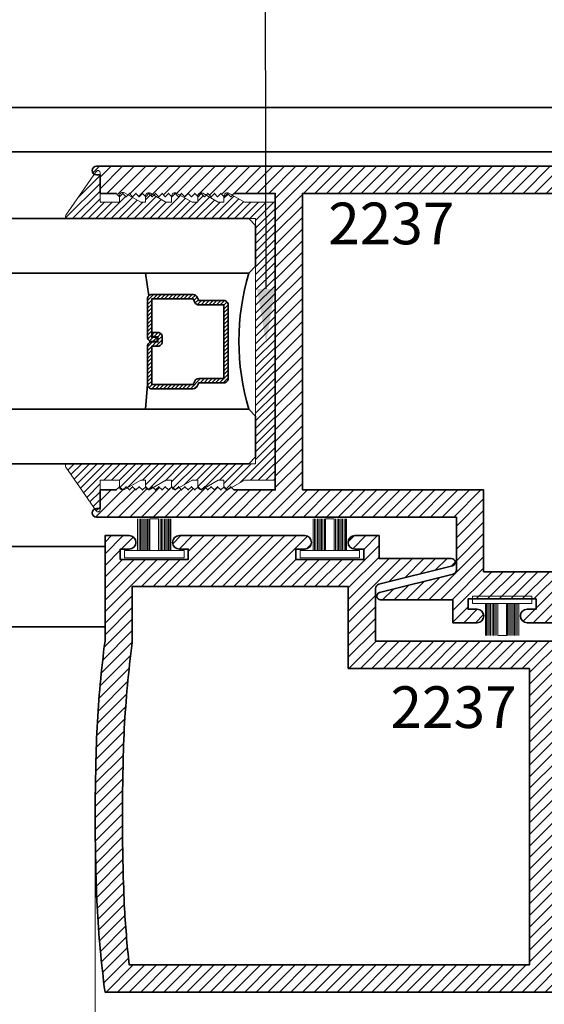
# Model space of a CAD drawing. Units: inches. Extents: x 10746 to 24807, y -8811 to -3137.
# Drawn here: x 11203 to 11205, y -3563 to -3559 of the extents above; entities that cross this region are included whole.
import ezdxf
from ezdxf import colors
from ezdxf.entities.mleader import LeaderData, LeaderLine
from ezdxf.math import Vec2, Vec3

# ---------------------------------------------------------------- set-up
doc = ezdxf.new("R2010")
doc.units = ezdxf.units.IN
doc.header["$LTSCALE"] = 0.5
doc.header["$MEASUREMENT"] = 0
doc.header["$PDSIZE"] = 1
doc.layers.get('Defpoints').update_dxf_attribs({"color": 251, "lineweight": 0})
for name, color, linetype, lineweight in [('Aluminum', 4, 'Continuous', 35), ('Dimensions', 7, 'Continuous', 13), ('PRL - Glass', 5, 'Continuous', 35), ('PRL -Setting', 6, 'Continuous', 20), ('PRLFrame', 134, 'Continuous', 35), ('PRLSetting', 6, 'Continuous', 20), ('Text', 252, 'Continuous', 30)]:
    doc.layers.add(name, color=color, linetype=linetype, lineweight=lineweight)
doc.styles.get("Standard").update_dxf_attribs({"font": 'arial.ttf'})
doc.dimstyles.new('PRL$0', dxfattribs={"dimtxt": 0.125, "dimasz": 0.125, "dimexe": 0.125, "dimexo": 0.0625, "dimgap": 0.0625, "dimtad": 1, "dimdec": 4, "dimzin": 3, "dimdsep": 46, "dimlunit": 4, "dimtxsty": 'Standard', "dimblk": 'ARCHTICK', "dimcen": 0, "dimclrd": 256, "dimclre": 256, "dimclrt": 256, "dimazin": 0, "dimtfac": 1, "dimtdec": 4, "dimtofl": 0, "dimtmove": 0, "dimatfit": 3, "dimfxl": 0.125, "dimtfill": 1, "dimfrac": 2, "dimtolj": 1, "dimtzin": 0, "dimlwd": -1, "dimlwe": -1, "dimarcsym": 0})
pattern_1 = [(45, (973.58662, 1453.354773), (-0.0265165043, 0.0265165043), [])]

# ---------------------------------------------------------------- blocks, each defined once
blk = doc.blocks.new('*U12')
at = {"layer": 'PRLSetting', "lineweight": 0, "ltscale": 5}
for p, q in [((-0.1861, 0.0762), (-0.0405, 0.0762)), ((-0.0405, 0.0718), (-0.1861, 0.0718)), ((-0.0405, 0.0654), (-0.1861, 0.0654)), ((-0.0405, 0.0654), (-0.1861, 0.0654)), ((-0.0405, 0.059), (-0.1861, 0.059)), ((-0.0405, 0.059), (-0.1861, 0.059)), ((-0.0405, 0.059), (-0.1861, 0.059)), ((-0.0405, 0.0526), (-0.1861, 0.0526)), ((-0.0405, 0.0526), (-0.1861, 0.0526)), ((-0.0405, 0.0462), (-0.1861, 0.0462)), ((-0.0405, 0.0462), (-0.1861, 0.0462)), ((-0.0405, 0.0398), (-0.1861, 0.0398)), ((-0.0405, 0.0398), (-0.1861, 0.0398)), ((-0.0405, 0.0333), (-0.1861, 0.0333)), ((-0.0405, 0.0333), (-0.1861, 0.0333)), ((-0.0405, 0.0269), (-0.1861, 0.0269)), ((-0.0405, 0.0269), (-0.1861, 0.0269)), ((-0.0405, 0.02), (-0.1861, 0.02)), ((-0.1861, -0.02), (-0.1861, 0.02)), ((-0.0405, -0.02), (-0.1861, -0.02)), ((-0.0405, -0.0248), (-0.1861, -0.0248)), ((-0.0405, -0.0248), (-0.1861, -0.0248)), ((-0.0405, -0.0312), (-0.1861, -0.0312)), ((-0.0405, -0.0312), (-0.1861, -0.0312)), ((-0.0405, -0.0376), (-0.1861, -0.0376)), ((-0.0405, -0.0376), (-0.1861, -0.0376)), ((-0.0405, -0.044), (-0.1861, -0.044)), ((-0.0405, -0.044), (-0.1861, -0.044)), ((-0.0405, -0.0504), (-0.1861, -0.0504)), ((-0.0405, -0.0504), (-0.1861, -0.0504)), ((-0.0405, -0.0568), (-0.1861, -0.0568)), ((-0.0405, -0.0568), (-0.1861, -0.0568)), ((-0.0405, -0.0633), (-0.1861, -0.0633)), ((-0.0405, -0.0633), (-0.1861, -0.0633)), ((-0.0405, -0.0697), (-0.1861, -0.0697)), ((-0.0405, -0.0762), (-0.1861, -0.0762))]:
    blk.add_line(p, q, dxfattribs=at)
at = {"layer": 'PRLSetting', "ltscale": 5}
blk.add_lwpolyline([(-0.0065, -0.1365), (-0.0405, -0.1365), (-0.0405, 0.1365), (-0.0065, 0.1365)], close=True, dxfattribs=at)
blk = doc.blocks.new('_ArchTick')
at = {"color": 0, "linetype": 'ByBlock', "const_width": 0.15}
blk.add_lwpolyline([(-0.5, -0.5), (0.5, 0.5)], dxfattribs=at)
blk = doc.blocks.new('*D277')
at = {"layer": 'Defpoints', "color": 0, "transparency": 16777216}
for p in [(11203.1654, -3562.3003), (11206.1216, -3563.0851), (11203.1654, -3571.7458)]:
    blk.add_point(p, dxfattribs=at)
at = {"layer": 'Dimensions', "transparency": 16777216}
for p, q in [((11203.1654, -3562.4253), (11203.1654, -3571.9958)), ((11206.1216, -3563.2101), (11206.1216, -3571.9958)), ((11206.1216, -3571.7458), (11203.1654, -3571.7458))]:
    blk.add_line(p, q, dxfattribs=at)
at = {"layer": 'Dimensions', "transparency": 16777216, "xscale": 0.25, "yscale": 0.25, "zscale": 0.25, "rotation": 180}
blk.add_blockref('_ArchTick', (11203.1654, -3571.7458), dxfattribs=at)
at = {"layer": 'Dimensions', "transparency": 16777216, "xscale": 0.25, "yscale": 0.25, "zscale": 0.25}
blk.add_blockref('_ArchTick', (11206.1216, -3571.7458), dxfattribs=at)
at = {"layer": 'Dimensions', "transparency": 16777216, "insert": (11204.6435, -3571.4916), "char_height": 0.25, "attachment_point": 5, "bg_fill": 3, "box_fill_scale": 1.25, "bg_fill_color": 256, "bg_fill_true_color": 13158600, "bg_fill_transparency": 0}
blk.add_mtext('\\A1;2 15/16"', dxfattribs=at)
blk = doc.blocks.new('_Open')
at = {"color": 0, "linetype": 'ByBlock', "lineweight": -2}
for p, q in [((-1, 0.167), (0, 0)), ((-1, -0.167), (0, 0)), ((0, 0), (-1, 0))]:
    blk.add_line(p, q, dxfattribs=at)
blk = doc.blocks.new('*D278')
at = {"layer": 'Defpoints', "color": 0, "transparency": 16777216}
for p in [(11203.1654, -3562.3003), (11196.8668, -3571.7458), (11196.8668, -3574.4539)]:
    blk.add_point(p, dxfattribs=at)
at = {"layer": 'Dimensions', "transparency": 16777216}
for p, q in [((11203.1654, -3562.4253), (11203.1654, -3571.9958)), ((11203.1654, -3571.7458), (11197.1168, -3571.7458))]:
    blk.add_line(p, q, dxfattribs=at)
at = {"layer": 'Dimensions', "transparency": 16777216, "xscale": 0.25, "yscale": 0.25, "zscale": 0.25}
blk.add_blockref('_ArchTick', (11203.1654, -3571.7458), dxfattribs=at)
at = {"layer": 'Dimensions', "transparency": 16777216, "xscale": 0.25, "yscale": 0.25, "zscale": 0.25, "rotation": 180}
blk.add_blockref('_Open', (11196.8668, -3571.7458), dxfattribs=at)
at = {"layer": 'Dimensions', "transparency": 16777216, "insert": (11200.1411, -3571.4915), "char_height": 0.25, "attachment_point": 5, "bg_fill": 3, "box_fill_scale": 1.25, "bg_fill_color": 256, "bg_fill_true_color": 13158600, "bg_fill_transparency": 0}
blk.add_mtext('\\A1;DAYLIGHT OPENING', dxfattribs=at)
blk = doc.blocks.new('*U327')
at = {"layer": 'PRL - Glass', "lineweight": -3}
h = blk.add_hatch(dxfattribs=at)
h.set_pattern_fill('ANSI31', color=256, scale=0.1, angle=90, style=0)
h.set_pattern_definition([(135, (12483.686798, -4476.136416), (-0.0088388348, -0.0088388348), [])])
edge = h.paths.add_edge_path()
edge.add_line((12370.3581, -4431.528), (12370.3581, -4431.504))
edge.add_arc((12370.3778, -4431.504), 0.0197, 90, 180, ccw=False)
edge.add_line((12370.3778, -4431.4843), (12370.4027, -4431.4843))
edge.add_line((12370.4027, -4431.4843), (12370.4027, -4431.504))
edge.add_line((12370.4027, -4431.504), (12370.3778, -4431.504))
edge.add_line((12370.3778, -4431.504), (12370.3778, -4431.528))
edge.add_line((12370.3778, -4431.528), (12370.4058, -4431.528))
edge.add_arc((12370.4058, -4431.5476), 0.0197, 0, 90, ccw=False)
edge.add_line((12370.4255, -4431.5476), (12370.4255, -4431.7233))
edge.add_arc((12370.4058, -4431.7233), 0.0197, -90, 0, ccw=False)
edge.add_line((12370.4058, -4431.743), (12370.2154, -4431.743))
edge.add_arc((12370.2154, -4431.7233), 0.0197, 204.5471, 270, ccw=False)
edge.add_line((12370.1975, -4431.7315), (12370.1902, -4431.7156))
edge.add_line((12370.1902, -4431.7156), (12370.0753, -4431.7156))
edge.add_arc((12370.0753, -4431.6959), 0.0197, 180, 270, ccw=False)
edge.add_line((12370.0556, -4431.6959), (12370.0556, -4431.3581))
edge.add_arc((12370.0753, -4431.3581), 0.0197, 90, 180, ccw=False)
edge.add_line((12370.0753, -4431.3384), (12370.1902, -4431.3384))
edge.add_line((12370.1902, -4431.3384), (12370.1975, -4431.3224))
edge.add_arc((12370.2154, -4431.3306), 0.0197, 90, 155.4529, ccw=False)
edge.add_line((12370.2154, -4431.3109), (12370.4058, -4431.3109))
edge.add_arc((12370.4058, -4431.3306), 0.0197, 0, 90, ccw=False)
edge.add_line((12370.4255, -4431.3306), (12370.4255, -4431.5063))
edge.add_arc((12370.4058, -4431.5063), 0.0197, -90, 0, ccw=False)
edge.add_line((12370.4058, -4431.526), (12370.3817, -4431.526))
edge.add_line((12370.3817, -4431.526), (12370.3817, -4431.5063))
edge.add_line((12370.3817, -4431.5063), (12370.4058, -4431.5063))
edge.add_line((12370.4058, -4431.5063), (12370.4058, -4431.3306))
edge.add_line((12370.4058, -4431.3306), (12370.2154, -4431.3306))
edge.add_line((12370.2154, -4431.3306), (12370.2081, -4431.3466))
edge.add_arc((12370.1902, -4431.3384), 0.0197, 270, 335.4529, ccw=False)
edge.add_line((12370.1902, -4431.3581), (12370.0753, -4431.3581))
edge.add_line((12370.0753, -4431.3581), (12370.0753, -4431.6959))
edge.add_line((12370.0753, -4431.6959), (12370.1902, -4431.6959))
edge.add_arc((12370.1902, -4431.7156), 0.0197, 24.5471, 90, ccw=False)
edge.add_line((12370.2081, -4431.7074), (12370.2154, -4431.7233))
edge.add_line((12370.2154, -4431.7233), (12370.4058, -4431.7233))
edge.add_line((12370.4058, -4431.7233), (12370.4058, -4431.5476))
edge.add_line((12370.4058, -4431.5476), (12370.3778, -4431.5476))
edge.add_arc((12370.3778, -4431.528), 0.0197, 180, 270, ccw=False)
at = {"layer": 'PRL - Glass'}
for p, q in [((12369.9608, -4430.9622), (12369.9295, -4430.9934)), ((12369.9295, -4430.9934), (12369.9295, -4431.1809)), ((12376.923, -4430.9622), (12369.9608, -4430.9622)), ((12369.9295, -4431.1809), (12369.9608, -4431.2122)), ((12369.9608, -4431.2122), (12376.923, -4431.2122)), ((12370.4198, -4431.3167), (12370.4349, -4431.2122)), ((12370.4255, -4431.7233), (12370.4349, -4431.8371)), ((12369.9608, -4431.8371), (12369.9295, -4431.8684)), ((12369.9608, -4431.8371), (12369.9295, -4431.8684)), ((12376.923, -4431.8371), (12369.9608, -4431.8371)), ((12369.9295, -4431.8684), (12369.9295, -4432.0559)), ((12369.9295, -4431.8684), (12369.9295, -4432.0559)), ((12369.9295, -4432.0559), (12369.9608, -4432.0871)), ((12369.9295, -4432.0559), (12369.9608, -4432.0871)), ((12369.9295, -4432.0559), (12369.9608, -4432.0871)), ((12369.9295, -4432.0559), (12369.9608, -4432.0871)), ((12369.9295, -4432.0559), (12369.9608, -4432.0871)), ((12369.9608, -4432.0871), (12376.923, -4432.0871))]:
    blk.add_line(p, q, dxfattribs=at)
blk.add_lwpolyline([(12370.3581, -4431.528), (12370.3581, -4431.504, -0.414214), (12370.3778, -4431.4843), (12370.4027, -4431.4843), (12370.4027, -4431.504), (12370.3778, -4431.504), (12370.3778, -4431.528), (12370.4058, -4431.528, -0.414214), (12370.4255, -4431.5476), (12370.4255, -4431.7233, -0.414214), (12370.4058, -4431.743), (12370.2154, -4431.743, -0.293619), (12370.1975, -4431.7315), (12370.1902, -4431.7156), (12370.0753, -4431.7156, -0.414214), (12370.0556, -4431.6959), (12370.0556, -4431.3581, -0.414214), (12370.0753, -4431.3384), (12370.1902, -4431.3384), (12370.1975, -4431.3224, -0.293619), (12370.2154, -4431.3109), (12370.4058, -4431.3109, -0.414214), (12370.4255, -4431.3306), (12370.4255, -4431.5063, -0.414214), (12370.4058, -4431.526), (12370.3817, -4431.526), (12370.3817, -4431.5063), (12370.4058, -4431.5063), (12370.4058, -4431.3306), (12370.2154, -4431.3306), (12370.2081, -4431.3466, -0.293619), (12370.1902, -4431.3581), (12370.0753, -4431.3581), (12370.0753, -4431.6959), (12370.1902, -4431.6959, -0.293619), (12370.2081, -4431.7074), (12370.2154, -4431.7233), (12370.4058, -4431.7233), (12370.4058, -4431.5476), (12370.3778, -4431.5476, -0.414214)], format="xyb", close=True, dxfattribs=at)
blk.add_arc((12368.9092, -4431.5247), 1.097, 343.4495, 16.5505, dxfattribs=at)

msp = doc.modelspace()

# ---------------------------------------------------------------- hatches: boundary and pattern name
at = {"layer": 'PRL -Setting'}
h = msp.add_hatch(dxfattribs=at)
h.set_pattern_fill('ANSI31', color=256, scale=0.2)
h.set_pattern_definition([(45, (14412.539287, 7504.603944), (-0.01767766953, 0.01767766953), [])])
edge = h.paths.add_edge_path()
edge.add_arc((11203.03865, -3560.69199), 0.01, 450, 574.82239, ccw=False)
edge.add_line((11203.03865, -3560.68199), (11203.87003, -3560.68199))
edge.add_line((11203.87003, -3560.68199), (11203.90128, -3560.68199))
edge.add_line((11203.90128, -3560.68199), (11203.90128, -3559.55699))
edge.add_line((11203.90128, -3559.55699), (11203.03865, -3559.55699))
edge.add_arc((11203.03865, -3559.54699), 0.01, 505.17761, 630, ccw=False)
edge.add_line((11203.03044, -3559.54128), (11203.16978, -3559.34096))
edge.add_arc((11203.17799, -3559.34667), 0.01, 360, 505.17761, ccw=False)
edge.add_line((11203.18799, -3559.34667), (11203.18799, -3559.48199))
edge.add_line((11203.18799, -3559.48199), (11203.27699, -3559.48199))
edge.add_line((11203.27699, -3559.48199), (11203.27699, -3559.45984))
edge.add_line((11203.27699, -3559.45984), (11203.29199, -3559.44484))
edge.add_line((11203.29199, -3559.44484), (11203.30699, -3559.45984))
edge.add_line((11203.30699, -3559.45984), (11203.31746, -3559.44937))
edge.add_line((11203.31746, -3559.44937), (11203.37395, -3559.48199))
edge.add_line((11203.37395, -3559.48199), (11203.39592, -3559.48199))
edge.add_line((11203.39592, -3559.48199), (11203.39592, -3559.45876))
edge.add_line((11203.39592, -3559.45876), (11203.39699, -3559.45984))
edge.add_line((11203.39699, -3559.45984), (11203.41199, -3559.44484))
edge.add_line((11203.41199, -3559.44484), (11203.42699, -3559.45984))
edge.add_line((11203.42699, -3559.45984), (11203.43599, -3559.45084))
edge.add_line((11203.43599, -3559.45084), (11203.48994, -3559.48199))
edge.add_line((11203.48994, -3559.48199), (11203.51592, -3559.48199))
edge.add_line((11203.51592, -3559.48199), (11203.51592, -3559.45876))
edge.add_line((11203.51592, -3559.45876), (11203.51699, -3559.45984))
edge.add_line((11203.51699, -3559.45984), (11203.53199, -3559.44484))
edge.add_line((11203.53199, -3559.44484), (11203.54699, -3559.45984))
edge.add_line((11203.54699, -3559.45984), (11203.55599, -3559.45084))
edge.add_line((11203.55599, -3559.45084), (11203.60993, -3559.48199))
edge.add_line((11203.60993, -3559.48199), (11203.63592, -3559.48199))
edge.add_line((11203.63592, -3559.48199), (11203.63592, -3559.45876))
edge.add_line((11203.63592, -3559.45876), (11203.63699, -3559.45984))
edge.add_line((11203.63699, -3559.45984), (11203.65199, -3559.44484))
edge.add_line((11203.65199, -3559.44484), (11203.66699, -3559.45984))
edge.add_line((11203.66699, -3559.45984), (11203.67599, -3559.45084))
edge.add_line((11203.67599, -3559.45084), (11203.72993, -3559.48199))
edge.add_line((11203.72993, -3559.48199), (11203.75592, -3559.48199))
edge.add_line((11203.75592, -3559.48199), (11203.75592, -3559.45876))
edge.add_line((11203.75592, -3559.45876), (11203.75699, -3559.45984))
edge.add_line((11203.75699, -3559.45984), (11203.77199, -3559.44484))
edge.add_line((11203.77199, -3559.44484), (11203.78699, -3559.45984))
edge.add_line((11203.78699, -3559.45984), (11203.79599, -3559.45084))
edge.add_line((11203.79599, -3559.45084), (11203.84993, -3559.48199))
edge.add_line((11203.84993, -3559.48199), (11203.99099, -3559.48199))
edge.add_line((11203.99099, -3559.48199), (11203.99099, -3560.75699))
edge.add_line((11203.99099, -3560.75699), (11203.84993, -3560.75699))
edge.add_line((11203.84993, -3560.75699), (11203.7892, -3560.79205))
edge.add_line((11203.7892, -3560.79205), (11203.78699, -3560.78984))
edge.add_line((11203.78699, -3560.78984), (11203.77875, -3560.79808))
edge.add_arc((11203.77092, -3560.78529), 0.015, 254.42603, 301.4779, ccw=False)
edge.add_line((11203.76689, -3560.79974), (11203.75647, -3560.78931))
edge.add_arc((11203.77092, -3560.78529), 0.015, 540, 555.57397, ccw=False)
edge.add_line((11203.75592, -3560.78529), (11203.75592, -3560.75699))
edge.add_line((11203.75592, -3560.75699), (11203.72993, -3560.75699))
edge.add_line((11203.72993, -3560.75699), (11203.6692, -3560.79205))
edge.add_line((11203.6692, -3560.79205), (11203.66699, -3560.78984))
edge.add_line((11203.66699, -3560.78984), (11203.65875, -3560.79808))
edge.add_arc((11203.65092, -3560.78529), 0.015, 254.42603, 301.4779, ccw=False)
edge.add_line((11203.64689, -3560.79974), (11203.63647, -3560.78931))
edge.add_arc((11203.65092, -3560.78529), 0.015, 540, 555.57397, ccw=False)
edge.add_line((11203.63592, -3560.78529), (11203.63592, -3560.75699))
edge.add_line((11203.63592, -3560.75699), (11203.60993, -3560.75699))
edge.add_line((11203.60993, -3560.75699), (11203.5492, -3560.79205))
edge.add_line((11203.5492, -3560.79205), (11203.54699, -3560.78984))
edge.add_line((11203.54699, -3560.78984), (11203.53875, -3560.79808))
edge.add_arc((11203.53092, -3560.78529), 0.015, 254.42603, 301.4779, ccw=False)
edge.add_line((11203.52689, -3560.79974), (11203.51647, -3560.78931))
edge.add_arc((11203.53092, -3560.78529), 0.015, 540, 555.57397, ccw=False)
edge.add_line((11203.51592, -3560.78529), (11203.51592, -3560.75699))
edge.add_line((11203.51592, -3560.75699), (11203.48994, -3560.75699))
edge.add_line((11203.48994, -3560.75699), (11203.4292, -3560.79205))
edge.add_line((11203.4292, -3560.79205), (11203.42699, -3560.78984))
edge.add_line((11203.42699, -3560.78984), (11203.41875, -3560.79808))
edge.add_arc((11203.41092, -3560.78529), 0.015, 254.42603, 301.4779, ccw=False)
edge.add_line((11203.40689, -3560.79974), (11203.39647, -3560.78931))
edge.add_arc((11203.41092, -3560.78529), 0.015, 540, 555.57397, ccw=False)
edge.add_line((11203.39592, -3560.78529), (11203.39592, -3560.75699))
edge.add_line((11203.39592, -3560.75699), (11203.37395, -3560.75699))
edge.add_line((11203.37395, -3560.75699), (11203.31067, -3560.79352))
edge.add_line((11203.31067, -3560.79352), (11203.30699, -3560.78984))
edge.add_line((11203.30699, -3560.78984), (11203.29519, -3560.80164))
edge.add_arc((11203.29199, -3560.78699), 0.015, 257.70272, 282.29728, ccw=False)
edge.add_line((11203.2888, -3560.80164), (11203.27734, -3560.79018))
edge.add_arc((11203.29199, -3560.78699), 0.015, 540, 552.29728, ccw=False)
edge.add_line((11203.27699, -3560.78699), (11203.27699, -3560.75699))
edge.add_line((11203.27699, -3560.75699), (11203.18799, -3560.75699))
edge.add_line((11203.18799, -3560.75699), (11203.18799, -3560.8923))
edge.add_arc((11203.17799, -3560.8923), 0.01, 214.82239, 360, ccw=False)
edge.add_line((11203.16978, -3560.89801), (11203.03044, -3560.6977))
at = {"layer": 'PRLFrame'}
h = msp.add_hatch(dxfattribs=at)
h.set_pattern_fill('ANSI31', color=256, scale=0.3)
h.set_pattern_definition(pattern_1)
edge = h.paths.add_edge_path()
edge.add_arc((11200.84986, -3560.24699), 5.25754, 352.56866, 356.88595, ccw=False)
edge.add_line((11206.06324, -3560.92699), (11206.06324, -3561.41089))
edge.add_line((11206.06324, -3561.41089), (11205.95224, -3561.41089))
edge.add_arc((11205.95224, -3561.37989), 0.031, 90, 270, ccw=False)
edge.add_line((11205.95224, -3561.34889), (11205.99324, -3561.34889))
edge.add_line((11205.99324, -3561.34889), (11205.99324, -3561.30189))
edge.add_line((11205.99324, -3561.30189), (11205.68124, -3561.30189))
edge.add_line((11205.68124, -3561.30189), (11205.68124, -3561.34889))
edge.add_line((11205.68124, -3561.34889), (11205.72224, -3561.34889))
edge.add_arc((11205.72224, -3561.37989), 0.031, -90, 90, ccw=False)
edge.add_line((11205.72224, -3561.41089), (11205.61124, -3561.41089))
edge.add_line((11205.61124, -3561.41089), (11205.1467, -3561.41089))
edge.add_arc((11205.14714, -3561.37989), 0.031, 90, 269.193, ccw=False)
edge.add_line((11205.14714, -3561.34889), (11205.18814, -3561.34889))
edge.add_line((11205.18814, -3561.34889), (11205.18814, -3561.30189))
edge.add_line((11205.18814, -3561.30189), (11204.87614, -3561.30189))
edge.add_line((11204.87614, -3561.30189), (11204.87614, -3561.34889))
edge.add_line((11204.87614, -3561.34889), (11204.91714, -3561.34889))
edge.add_arc((11204.91714, -3561.37989), 0.031, -90, 90, ccw=False)
edge.add_line((11204.91714, -3561.41089), (11204.80614, -3561.41089))
edge.add_line((11204.80614, -3561.41089), (11204.80614, -3561.30589))
edge.add_line((11204.80614, -3561.30589), (11204.47388, -3561.30589))
edge.add_arc((11204.47388, -3561.28901), 0.01688, 106.00082, 270, ccw=False)
edge.add_line((11204.46922, -3561.27278), (11204.80683, -3561.18806))
edge.add_arc((11204.80209, -3561.16863), 0.02, 283.69573, 360)
edge.add_line((11204.82209, -3561.16863), (11204.82209, -3560.92699))
edge.add_line((11204.82209, -3560.92699), (11203.17165, -3560.92699))
edge.add_arc((11203.17199, -3560.90699), 0.02, 90, 269.01704, ccw=False)
edge.add_line((11203.17199, -3560.88699), (11203.18799, -3560.88699))
edge.add_line((11203.18799, -3560.88699), (11203.18799, -3560.80199))
edge.add_line((11203.18799, -3560.80199), (11203.26199, -3560.80199))
edge.add_line((11203.26199, -3560.80199), (11203.27699, -3560.78699))
edge.add_line((11203.27699, -3560.78699), (11203.29199, -3560.80199))
edge.add_line((11203.29199, -3560.80199), (11203.30699, -3560.78699))
edge.add_line((11203.30699, -3560.78699), (11203.32199, -3560.80199))
edge.add_line((11203.32199, -3560.80199), (11203.33699, -3560.78699))
edge.add_line((11203.33699, -3560.78699), (11203.35199, -3560.80199))
edge.add_line((11203.35199, -3560.80199), (11203.36699, -3560.78699))
edge.add_line((11203.36699, -3560.78699), (11203.38199, -3560.80199))
edge.add_line((11203.38199, -3560.80199), (11203.39699, -3560.78699))
edge.add_line((11203.39699, -3560.78699), (11203.41199, -3560.80199))
edge.add_line((11203.41199, -3560.80199), (11203.42699, -3560.78699))
edge.add_line((11203.42699, -3560.78699), (11203.44199, -3560.80199))
edge.add_line((11203.44199, -3560.80199), (11203.45699, -3560.78699))
edge.add_line((11203.45699, -3560.78699), (11203.47199, -3560.80199))
edge.add_line((11203.47199, -3560.80199), (11203.48699, -3560.78699))
edge.add_line((11203.48699, -3560.78699), (11203.50199, -3560.80199))
edge.add_line((11203.50199, -3560.80199), (11203.51699, -3560.78699))
edge.add_line((11203.51699, -3560.78699), (11203.53199, -3560.80199))
edge.add_line((11203.53199, -3560.80199), (11203.54699, -3560.78699))
edge.add_line((11203.54699, -3560.78699), (11203.56199, -3560.80199))
edge.add_line((11203.56199, -3560.80199), (11203.57699, -3560.78699))
edge.add_line((11203.57699, -3560.78699), (11203.59199, -3560.80199))
edge.add_line((11203.59199, -3560.80199), (11203.60699, -3560.78699))
edge.add_line((11203.60699, -3560.78699), (11203.62199, -3560.80199))
edge.add_line((11203.62199, -3560.80199), (11203.63699, -3560.78699))
edge.add_line((11203.63699, -3560.78699), (11203.65199, -3560.80199))
edge.add_line((11203.65199, -3560.80199), (11203.66699, -3560.78699))
edge.add_line((11203.66699, -3560.78699), (11203.68199, -3560.80199))
edge.add_line((11203.68199, -3560.80199), (11203.69699, -3560.78699))
edge.add_line((11203.69699, -3560.78699), (11203.71199, -3560.80199))
edge.add_line((11203.71199, -3560.80199), (11203.72699, -3560.78699))
edge.add_line((11203.72699, -3560.78699), (11203.74199, -3560.80199))
edge.add_line((11203.74199, -3560.80199), (11203.75699, -3560.78699))
edge.add_line((11203.75699, -3560.78699), (11203.77199, -3560.80199))
edge.add_line((11203.77199, -3560.80199), (11203.78699, -3560.78699))
edge.add_line((11203.78699, -3560.78699), (11203.80199, -3560.80199))
edge.add_line((11203.80199, -3560.80199), (11203.99099, -3560.80199))
edge.add_line((11203.99099, -3560.80199), (11203.99099, -3560.12449))
edge.add_line((11203.99099, -3560.12449), (11203.99099, -3559.44199))
edge.add_line((11203.99099, -3559.44199), (11203.80199, -3559.44199))
edge.add_line((11203.80199, -3559.44199), (11203.78699, -3559.45699))
edge.add_line((11203.78699, -3559.45699), (11203.77199, -3559.44199))
edge.add_line((11203.77199, -3559.44199), (11203.75699, -3559.45699))
edge.add_line((11203.75699, -3559.45699), (11203.74199, -3559.44199))
edge.add_line((11203.74199, -3559.44199), (11203.72699, -3559.45699))
edge.add_line((11203.72699, -3559.45699), (11203.71199, -3559.44199))
edge.add_line((11203.71199, -3559.44199), (11203.69699, -3559.45699))
edge.add_line((11203.69699, -3559.45699), (11203.68199, -3559.44199))
edge.add_line((11203.68199, -3559.44199), (11203.66699, -3559.45699))
edge.add_line((11203.66699, -3559.45699), (11203.65199, -3559.44199))
edge.add_line((11203.65199, -3559.44199), (11203.63699, -3559.45699))
edge.add_line((11203.63699, -3559.45699), (11203.62199, -3559.44199))
edge.add_line((11203.62199, -3559.44199), (11203.60699, -3559.45699))
edge.add_line((11203.60699, -3559.45699), (11203.59199, -3559.44199))
edge.add_line((11203.59199, -3559.44199), (11203.57699, -3559.45699))
edge.add_line((11203.57699, -3559.45699), (11203.56199, -3559.44199))
edge.add_line((11203.56199, -3559.44199), (11203.54699, -3559.45699))
edge.add_line((11203.54699, -3559.45699), (11203.53199, -3559.44199))
edge.add_line((11203.53199, -3559.44199), (11203.51699, -3559.45699))
edge.add_line((11203.51699, -3559.45699), (11203.50199, -3559.44199))
edge.add_line((11203.50199, -3559.44199), (11203.48699, -3559.45699))
edge.add_line((11203.48699, -3559.45699), (11203.47199, -3559.44199))
edge.add_line((11203.47199, -3559.44199), (11203.45699, -3559.45699))
edge.add_line((11203.45699, -3559.45699), (11203.44199, -3559.44199))
edge.add_line((11203.44199, -3559.44199), (11203.42699, -3559.45699))
edge.add_line((11203.42699, -3559.45699), (11203.41199, -3559.44199))
edge.add_line((11203.41199, -3559.44199), (11203.39699, -3559.45699))
edge.add_line((11203.39699, -3559.45699), (11203.38199, -3559.44199))
edge.add_line((11203.38199, -3559.44199), (11203.36699, -3559.45699))
edge.add_line((11203.36699, -3559.45699), (11203.35199, -3559.44199))
edge.add_line((11203.35199, -3559.44199), (11203.33699, -3559.45699))
edge.add_line((11203.33699, -3559.45699), (11203.32199, -3559.44199))
edge.add_line((11203.32199, -3559.44199), (11203.30699, -3559.45699))
edge.add_line((11203.30699, -3559.45699), (11203.29199, -3559.44199))
edge.add_line((11203.29199, -3559.44199), (11203.27699, -3559.45699))
edge.add_line((11203.27699, -3559.45699), (11203.26199, -3559.44199))
edge.add_line((11203.26199, -3559.44199), (11203.18799, -3559.44199))
edge.add_line((11203.18799, -3559.44199), (11203.18799, -3559.35698))
edge.add_line((11203.18799, -3559.35698), (11203.17199, -3559.35698))
edge.add_arc((11203.17199, -3559.33698), 0.02, 90.98296, 270, ccw=False)
edge.add_line((11203.17165, -3559.31699), (11206.06324, -3559.31699))
edge.add_arc((11200.84986, -3559.99699), 5.25754, 3.11405, 7.43134, ccw=False)
edge.add_arc((11196.25121, -3560.12199), 9.85698, 0.014532, 2.387441, ccw=False)
edge.add_arc((11196.25121, -3560.12199), 9.85698, -2.387441, 0.014532, ccw=False)
edge = h.paths.add_edge_path(flags=16)
edge.add_line((11204.11599, -3560.80199), (11204.94709, -3560.80199))
edge.add_line((11204.94709, -3560.80199), (11204.94709, -3561.17689))
edge.add_line((11204.94709, -3561.17689), (11205.93824, -3561.17689))
edge.add_line((11205.93824, -3561.17689), (11205.93824, -3560.91882))
edge.add_arc((11200.84986, -3560.24699), 5.13254, 352.47858, 356.87713)
edge.add_arc((11196.25121, -3560.12199), 9.73198, 357.617238, 360.014532)
edge.add_arc((11196.25121, -3560.12199), 9.73198, 0.014532, 2.382762)
edge.add_arc((11200.84986, -3559.99699), 5.13254, 3.12287, 6.20773)
edge.add_line((11205.9523, -3559.44199), (11204.11599, -3559.44199))
edge.add_line((11204.11599, -3559.44199), (11204.11599, -3560.11949))
edge.add_line((11204.11599, -3560.11949), (11204.11599, -3560.80199))
h = msp.add_hatch(dxfattribs=at)
h.set_pattern_fill('ANSI31', color=256, scale=0.3)
h.set_pattern_definition(pattern_1)
edge = h.paths.add_edge_path()
edge.add_arc((11208.42375, -3562.1753), 5.25754, 172.56866, 176.88595, ccw=False)
edge.add_line((11203.21036, -3561.4953), (11203.21036, -3561.0114))
edge.add_line((11203.21036, -3561.0114), (11203.32136, -3561.0114))
edge.add_arc((11203.32136, -3561.0424), 0.031, -90, 90, ccw=False)
edge.add_line((11203.32136, -3561.0734), (11203.28036, -3561.0734))
edge.add_line((11203.28036, -3561.0734), (11203.28036, -3561.1204))
edge.add_line((11203.28036, -3561.1204), (11203.59236, -3561.1204))
edge.add_line((11203.59236, -3561.1204), (11203.59236, -3561.0734))
edge.add_line((11203.59236, -3561.0734), (11203.55136, -3561.0734))
edge.add_arc((11203.55136, -3561.0424), 0.031, 90, 270, ccw=False)
edge.add_line((11203.55136, -3561.0114), (11203.66236, -3561.0114))
edge.add_line((11203.66236, -3561.0114), (11204.1269, -3561.0114))
edge.add_arc((11204.12646, -3561.0424), 0.031, -90, 89.193, ccw=False)
edge.add_line((11204.12646, -3561.0734), (11204.08546, -3561.0734))
edge.add_line((11204.08546, -3561.0734), (11204.08546, -3561.1204))
edge.add_line((11204.08546, -3561.1204), (11204.39746, -3561.1204))
edge.add_line((11204.39746, -3561.1204), (11204.39746, -3561.0734))
edge.add_line((11204.39746, -3561.0734), (11204.35646, -3561.0734))
edge.add_arc((11204.35646, -3561.0424), 0.031, 90, 270, ccw=False)
edge.add_line((11204.35646, -3561.0114), (11204.46746, -3561.0114))
edge.add_line((11204.46746, -3561.0114), (11204.46746, -3561.1164))
edge.add_line((11204.46746, -3561.1164), (11204.79973, -3561.1164))
edge.add_arc((11204.79973, -3561.13328), 0.01688, -73.99918, 90, ccw=False)
edge.add_line((11204.80438, -3561.14951), (11204.46678, -3561.23423))
edge.add_arc((11204.47151, -3561.25366), 0.02, 103.69573, 180)
edge.add_line((11204.45151, -3561.25366), (11204.45151, -3561.4953))
edge.add_line((11204.45151, -3561.4953), (11206.10195, -3561.4953))
edge.add_arc((11206.10161, -3561.5153), 0.02, -90, 89.01704, ccw=False)
edge.add_line((11206.10161, -3561.5353), (11206.08561, -3561.5353))
edge.add_line((11206.08561, -3561.5353), (11206.08561, -3561.6203))
edge.add_line((11206.08561, -3561.6203), (11206.01161, -3561.6203))
edge.add_line((11206.01161, -3561.6203), (11205.99661, -3561.6353))
edge.add_line((11205.99661, -3561.6353), (11205.98161, -3561.6203))
edge.add_line((11205.98161, -3561.6203), (11205.96661, -3561.6353))
edge.add_line((11205.96661, -3561.6353), (11205.95161, -3561.6203))
edge.add_line((11205.95161, -3561.6203), (11205.93661, -3561.6353))
edge.add_line((11205.93661, -3561.6353), (11205.92161, -3561.6203))
edge.add_line((11205.92161, -3561.6203), (11205.90661, -3561.6353))
edge.add_line((11205.90661, -3561.6353), (11205.89161, -3561.6203))
edge.add_line((11205.89161, -3561.6203), (11205.87661, -3561.6353))
edge.add_line((11205.87661, -3561.6353), (11205.86161, -3561.6203))
edge.add_line((11205.86161, -3561.6203), (11205.84661, -3561.6353))
edge.add_line((11205.84661, -3561.6353), (11205.83161, -3561.6203))
edge.add_line((11205.83161, -3561.6203), (11205.81661, -3561.6353))
edge.add_line((11205.81661, -3561.6353), (11205.80161, -3561.6203))
edge.add_line((11205.80161, -3561.6203), (11205.78661, -3561.6353))
edge.add_line((11205.78661, -3561.6353), (11205.77161, -3561.6203))
edge.add_line((11205.77161, -3561.6203), (11205.75661, -3561.6353))
edge.add_line((11205.75661, -3561.6353), (11205.74161, -3561.6203))
edge.add_line((11205.74161, -3561.6203), (11205.72661, -3561.6353))
edge.add_line((11205.72661, -3561.6353), (11205.71161, -3561.6203))
edge.add_line((11205.71161, -3561.6203), (11205.69661, -3561.6353))
edge.add_line((11205.69661, -3561.6353), (11205.68161, -3561.6203))
edge.add_line((11205.68161, -3561.6203), (11205.66661, -3561.6353))
edge.add_line((11205.66661, -3561.6353), (11205.65161, -3561.6203))
edge.add_line((11205.65161, -3561.6203), (11205.63661, -3561.6353))
edge.add_line((11205.63661, -3561.6353), (11205.62161, -3561.6203))
edge.add_line((11205.62161, -3561.6203), (11205.60661, -3561.6353))
edge.add_line((11205.60661, -3561.6353), (11205.59161, -3561.6203))
edge.add_line((11205.59161, -3561.6203), (11205.57661, -3561.6353))
edge.add_line((11205.57661, -3561.6353), (11205.56161, -3561.6203))
edge.add_line((11205.56161, -3561.6203), (11205.54661, -3561.6353))
edge.add_line((11205.54661, -3561.6353), (11205.53161, -3561.6203))
edge.add_line((11205.53161, -3561.6203), (11205.51661, -3561.6353))
edge.add_line((11205.51661, -3561.6353), (11205.50161, -3561.6203))
edge.add_line((11205.50161, -3561.6203), (11205.48661, -3561.6353))
edge.add_line((11205.48661, -3561.6353), (11205.47161, -3561.6203))
edge.add_line((11205.47161, -3561.6203), (11205.28261, -3561.6203))
edge.add_line((11205.28261, -3561.6203), (11205.28261, -3562.2978))
edge.add_line((11205.28261, -3562.2978), (11205.28261, -3562.9803))
edge.add_line((11205.28261, -3562.9803), (11205.47161, -3562.9803))
edge.add_line((11205.47161, -3562.9803), (11205.48661, -3562.9653))
edge.add_line((11205.48661, -3562.9653), (11205.50161, -3562.9803))
edge.add_line((11205.50161, -3562.9803), (11205.51661, -3562.9653))
edge.add_line((11205.51661, -3562.9653), (11205.53161, -3562.9803))
edge.add_line((11205.53161, -3562.9803), (11205.54661, -3562.9653))
edge.add_line((11205.54661, -3562.9653), (11205.56161, -3562.9803))
edge.add_line((11205.56161, -3562.9803), (11205.57661, -3562.9653))
edge.add_line((11205.57661, -3562.9653), (11205.59161, -3562.9803))
edge.add_line((11205.59161, -3562.9803), (11205.60661, -3562.9653))
edge.add_line((11205.60661, -3562.9653), (11205.62161, -3562.9803))
edge.add_line((11205.62161, -3562.9803), (11205.63661, -3562.9653))
edge.add_line((11205.63661, -3562.9653), (11205.65161, -3562.9803))
edge.add_line((11205.65161, -3562.9803), (11205.66661, -3562.9653))
edge.add_line((11205.66661, -3562.9653), (11205.68161, -3562.9803))
edge.add_line((11205.68161, -3562.9803), (11205.69661, -3562.9653))
edge.add_line((11205.69661, -3562.9653), (11205.71161, -3562.9803))
edge.add_line((11205.71161, -3562.9803), (11205.72661, -3562.9653))
edge.add_line((11205.72661, -3562.9653), (11205.74161, -3562.9803))
edge.add_line((11205.74161, -3562.9803), (11205.75661, -3562.9653))
edge.add_line((11205.75661, -3562.9653), (11205.77161, -3562.9803))
edge.add_line((11205.77161, -3562.9803), (11205.78661, -3562.9653))
edge.add_line((11205.78661, -3562.9653), (11205.80161, -3562.9803))
edge.add_line((11205.80161, -3562.9803), (11205.81661, -3562.9653))
edge.add_line((11205.81661, -3562.9653), (11205.83161, -3562.9803))
edge.add_line((11205.83161, -3562.9803), (11205.84661, -3562.9653))
edge.add_line((11205.84661, -3562.9653), (11205.86161, -3562.9803))
edge.add_line((11205.86161, -3562.9803), (11205.87661, -3562.9653))
edge.add_line((11205.87661, -3562.9653), (11205.89161, -3562.9803))
edge.add_line((11205.89161, -3562.9803), (11205.90661, -3562.9653))
edge.add_line((11205.90661, -3562.9653), (11205.92161, -3562.9803))
edge.add_line((11205.92161, -3562.9803), (11205.93661, -3562.9653))
edge.add_line((11205.93661, -3562.9653), (11205.95161, -3562.9803))
edge.add_line((11205.95161, -3562.9803), (11205.96661, -3562.9653))
edge.add_line((11205.96661, -3562.9653), (11205.98161, -3562.9803))
edge.add_line((11205.98161, -3562.9803), (11205.99661, -3562.9653))
edge.add_line((11205.99661, -3562.9653), (11206.01161, -3562.9803))
edge.add_line((11206.01161, -3562.9803), (11206.08561, -3562.9803))
edge.add_line((11206.08561, -3562.9803), (11206.08561, -3563.06531))
edge.add_line((11206.08561, -3563.06531), (11206.10161, -3563.06531))
edge.add_arc((11206.10161, -3563.08531), 0.02, -89.01704, 90, ccw=False)
edge.add_line((11206.10195, -3563.1053), (11203.21036, -3563.1053))
edge.add_arc((11208.42375, -3562.4253), 5.25754, 183.11405, 187.43134, ccw=False)
edge.add_arc((11213.02239, -3562.3003), 9.85698, 180.014532, 182.387441, ccw=False)
edge.add_arc((11213.02239, -3562.3003), 9.85698, 177.612559, 180.014532, ccw=False)
edge = h.paths.add_edge_path(flags=16)
edge.add_line((11205.15761, -3561.6203), (11204.32651, -3561.6203))
edge.add_line((11204.32651, -3561.6203), (11204.32651, -3561.2454))
edge.add_line((11204.32651, -3561.2454), (11203.33536, -3561.2454))
edge.add_line((11203.33536, -3561.2454), (11203.33536, -3561.50347))
edge.add_arc((11208.42375, -3562.1753), 5.13254, 172.47858, 176.87713)
edge.add_arc((11213.02239, -3562.3003), 9.73198, 177.617238, 180.014532)
edge.add_arc((11213.02239, -3562.3003), 9.73198, 180.014532, 182.382762)
edge.add_arc((11208.42375, -3562.4253), 5.13254, 183.12287, 186.20773)
edge.add_line((11203.3213, -3562.9803), (11205.15761, -3562.9803))
edge.add_line((11205.15761, -3562.9803), (11205.15761, -3562.3028))
edge.add_line((11205.15761, -3562.3028), (11205.15761, -3561.6203))

# ---------------------------------------------------------------- linework, layer by layer
at = {"layer": 'PRL -Setting'}
msp.add_lwpolyline([(11203.77842, -3560.79828), (11203.84993, -3560.75699), (11203.99099, -3560.75699), (11203.99099, -3559.48199), (11203.84993, -3559.48199), (11203.77842, -3559.4407, 0.5773503), (11203.75592, -3559.45369), (11203.75592, -3559.48199), (11203.72993, -3559.48199), (11203.65842, -3559.4407, 0.5773503), (11203.63592, -3559.45369), (11203.63592, -3559.48199), (11203.60993, -3559.48199), (11203.53842, -3559.4407, 0.5773503), (11203.51592, -3559.45369), (11203.51592, -3559.48199), (11203.48994, -3559.48199), (11203.41842, -3559.4407, 0.5773503), (11203.39592, -3559.45369), (11203.39592, -3559.48199), (11203.37395, -3559.48199), (11203.29949, -3559.439, 0.5773503), (11203.27699, -3559.45199), (11203.27699, -3559.48199), (11203.18799, -3559.48199), (11203.18799, -3559.34667, 0.7344226), (11203.16978, -3559.34096), (11203.03044, -3559.54128, 0.6057551), (11203.03865, -3559.55699), (11203.90128, -3559.55699), (11203.90128, -3560.68199), (11203.03865, -3560.68199, 0.6057551), (11203.03044, -3560.6977), (11203.16978, -3560.89801, 0.7344226), (11203.18799, -3560.8923), (11203.18799, -3560.75699), (11203.27699, -3560.75699), (11203.27699, -3560.78699, 0.5773503), (11203.29949, -3560.79998), (11203.37395, -3560.75699), (11203.39592, -3560.75699), (11203.39592, -3560.78529, 0.5773503), (11203.41842, -3560.79828), (11203.48994, -3560.75699), (11203.51592, -3560.75699), (11203.51592, -3560.78529, 0.5773503), (11203.53842, -3560.79828), (11203.60993, -3560.75699), (11203.63592, -3560.75699), (11203.63592, -3560.78529, 0.5773503), (11203.65842, -3560.79828), (11203.72993, -3560.75699), (11203.75592, -3560.75699), (11203.75592, -3560.78529, 0.5773503)], format="xyb", close=True, dxfattribs=at)
at = {"layer": 'PRLFrame'}
for p, q in [((11212.36579, -3559.04805), (11196.86681, -3559.04805)), ((11212.36579, -3559.25093), (11196.86681, -3559.25093)), ((11203.21036, -3561.06093), (11196.86681, -3561.06093)), ((11203.21036, -3561.42924), (11196.86681, -3561.42924))]:
    msp.add_line(p, q, dxfattribs=at)
for points in [[(11205.61124, -3561.41089), (11205.1467, -3561.41089, -0.9929822), (11205.14714, -3561.34889), (11205.18814, -3561.34889), (11205.18814, -3561.30189), (11204.87614, -3561.30189), (11204.87614, -3561.34889), (11204.91714, -3561.34889, -1), (11204.91714, -3561.41089), (11204.80614, -3561.41089), (11204.80614, -3561.30589), (11204.47388, -3561.30589, -0.8692804), (11204.46922, -3561.27278), (11204.80683, -3561.18806, 0.3458133), (11204.82209, -3561.16863), (11204.82209, -3560.92699), (11203.17165, -3560.92699, -0.9914587), (11203.17199, -3560.88699), (11203.18799, -3560.88699), (11203.18799, -3560.80199), (11203.26199, -3560.80199), (11203.27699, -3560.78699), (11203.29199, -3560.80199), (11203.30699, -3560.78699), (11203.32199, -3560.80199), (11203.33699, -3560.78699), (11203.35199, -3560.80199), (11203.36699, -3560.78699), (11203.38199, -3560.80199), (11203.39699, -3560.78699), (11203.41199, -3560.80199), (11203.42699, -3560.78699), (11203.44199, -3560.80199), (11203.45699, -3560.78699), (11203.47199, -3560.80199), (11203.48699, -3560.78699), (11203.50199, -3560.80199), (11203.51699, -3560.78699), (11203.53199, -3560.80199), (11203.54699, -3560.78699), (11203.56199, -3560.80199), (11203.57699, -3560.78699), (11203.59199, -3560.80199), (11203.60699, -3560.78699), (11203.62199, -3560.80199), (11203.63699, -3560.78699), (11203.65199, -3560.80199), (11203.66699, -3560.78699), (11203.68199, -3560.80199), (11203.69699, -3560.78699), (11203.71199, -3560.80199), (11203.72699, -3560.78699), (11203.74199, -3560.80199), (11203.75699, -3560.78699), (11203.77199, -3560.80199), (11203.78699, -3560.78699), (11203.80199, -3560.80199), (11203.99099, -3560.80199), (11203.99099, -3560.12449), (11203.99099, -3559.44199), (11203.80199, -3559.44199), (11203.78699, -3559.45699), (11203.77199, -3559.44199), (11203.75699, -3559.45699), (11203.74199, -3559.44199), (11203.72699, -3559.45699), (11203.71199, -3559.44199), (11203.69699, -3559.45699), (11203.68199, -3559.44199), (11203.66699, -3559.45699), (11203.65199, -3559.44199), (11203.63699, -3559.45699), (11203.62199, -3559.44199), (11203.60699, -3559.45699), (11203.59199, -3559.44199), (11203.57699, -3559.45699), (11203.56199, -3559.44199), (11203.54699, -3559.45699), (11203.53199, -3559.44199), (11203.51699, -3559.45699), (11203.50199, -3559.44199), (11203.48699, -3559.45699), (11203.47199, -3559.44199), (11203.45699, -3559.45699), (11203.44199, -3559.44199), (11203.42699, -3559.45699), (11203.41199, -3559.44199), (11203.39699, -3559.45699), (11203.38199, -3559.44199), (11203.36699, -3559.45699), (11203.35199, -3559.44199), (11203.33699, -3559.45699), (11203.32199, -3559.44199), (11203.30699, -3559.45699), (11203.29199, -3559.44199), (11203.27699, -3559.45699), (11203.26199, -3559.44199), (11203.18799, -3559.44199), (11203.18799, -3559.35698), (11203.17199, -3559.35698, -0.9914587), (11203.17165, -3559.31699), (11206.06324, -3559.31699, -0.01884)], [(11206.10195, -3563.1053), (11203.21036, -3563.1053, -0.01884), (11203.17397, -3562.71091, -0.0103541), (11203.16541, -3562.3028, -0.010481), (11203.17397, -3561.88969, -0.01884), (11203.21036, -3561.4953), (11203.21036, -3561.0114), (11203.32136, -3561.0114, -1), (11203.32136, -3561.0734), (11203.28036, -3561.0734), (11203.28036, -3561.1204), (11203.59236, -3561.1204), (11203.59236, -3561.0734), (11203.55136, -3561.0734, -1), (11203.55136, -3561.0114), (11203.66236, -3561.0114), (11204.1269, -3561.0114, -0.9929822), (11204.12646, -3561.0734), (11204.08546, -3561.0734), (11204.08546, -3561.1204), (11204.39746, -3561.1204), (11204.39746, -3561.0734), (11204.35646, -3561.0734, -1), (11204.35646, -3561.0114), (11204.46746, -3561.0114), (11204.46746, -3561.1164), (11204.79973, -3561.1164, -0.8692804), (11204.80438, -3561.14951), (11204.46678, -3561.23423, 0.3458133), (11204.45151, -3561.25366), (11204.45151, -3561.4953), (11206.10195, -3561.4953, -0.9914587)]]:
    msp.add_lwpolyline(points, format="xyb", dxfattribs=at)
for points in [[(11204.11599, -3560.80199), (11204.94709, -3560.80199), (11204.94709, -3561.17689), (11205.93824, -3561.17689), (11205.93824, -3560.91882, 0.0191946), (11205.97478, -3560.52659, 0.0104605), (11205.98319, -3560.11952, 0.0103337), (11205.97478, -3559.71738, 0.0134611), (11205.9523, -3559.44199), (11204.11599, -3559.44199), (11204.11599, -3560.11949)], [(11205.15761, -3561.6203), (11204.32651, -3561.6203), (11204.32651, -3561.2454), (11203.33536, -3561.2454), (11203.33536, -3561.50347, 0.0191946), (11203.29883, -3561.8957, 0.0104605), (11203.29041, -3562.30277, 0.0103337), (11203.29883, -3562.70491, 0.0134611), (11203.3213, -3562.9803), (11205.15761, -3562.9803), (11205.15761, -3562.3028)]]:
    msp.add_lwpolyline(points, format="xyb", close=True, dxfattribs=at)

# ---------------------------------------------------------------- block references
at = {"layer": 'Aluminum'}
for p, rotation in [((11203.43636, -3561.1204), 270), ((11204.24146, -3561.1204), 270), ((11205.03214, -3561.28291), 90.00000000000001)]:
    msp.add_blockref('*U12', p, dxfattribs=dict(at, rotation=rotation))
at = {"layer": 'PRL - Glass', "xscale": -1}
msp.add_blockref('*U327', (23573.8308, 871.40516), dxfattribs=at)

# ---------------------------------------------------------------- texts
at = {"layer": 'Text', "lineweight": -3}
for p in [(11204.2342, -3559.67509), (11204.51984, -3561.89368)]:
    msp.add_text('2237', height=0.191097, dxfattribs=at).set_placement(p)

# ---------------------------------------------------------------- leaders
at = {"layer": 'Text'}
ml = msp.add_multileader_mtext('Standard', dxfattribs=at)
ml.set_content('GASKET FOR (1 1/8" GLASS)\\P\\pq*;PART #4514', color=256)
ml.set_leader_properties()
ml.build(insert=Vec2(0, 0))
ml.multileader.update_dxf_attribs({"dogleg_length": 3.02338, "arrow_head_size": 0.25, "scale": 2})
ctx = ml.context
ctx.base_point, ctx.scale, ctx.char_height, ctx.arrow_head_size, ctx.landing_gap_size, ctx.plane_origin = Vec3(11196.80465, -3557.82703), 2, 0.25, 0.25, 0.125, Vec3(11205.17881, -3559.69862)
notes = []
notes.append((ctx, [(1, (1, 1, 0), (11203.94613, -3557.82703), (-1, 0), 2.17951, [(0, [(11203.94935, -3560.12949)], 0, [])])]))
ctx.mtext.insert, ctx.mtext.flow_direction = Vec3(11196.92965, -3557.6999), 5
for ctx, leaders in notes:
    for number, flags, end, landing, length, lines in leaders:
        leader = LeaderData()
        leader.index, (leader.has_last_leader_line, leader.has_dogleg_vector, leader.attachment_direction) = number, flags
        leader.last_leader_point, leader.dogleg_vector, leader.dogleg_length = Vec3(end), Vec3(landing), length
        for number, points, colour, breaks in lines:
            line = LeaderLine()
            line.index, line.vertices, line.color, line.breaks = number, Vec3.list(points), colors.encode_raw_color(colour), breaks
            leader.lines.append(line)
        ctx.leaders.append(leader)

# ---------------------------------------------------------------- next in the draw order: dimensions: what is measured, and where the dimension line sits
at = {"layer": 'Dimensions'}
dim = msp.add_linear_dim(base=(11203.16541, -3571.74585), p1=(11206.12161, -3563.08513), p2=(11203.16541, -3562.3003), angle=180, dimstyle='PRL$0', dxfattribs=at)
dim.commit()
dim.dimension.update_dxf_attribs({"geometry": '*D277', "text_midpoint": (11204.64351, -3571.49158)})

# ---------------------------------------------------------------- next in the draw order: dimensions: what is measured, and where the dimension line sits
dim = msp.add_linear_dim(base=(11196.86681, -3571.74585), p1=(11203.16541, -3562.3003), p2=(11196.86681, -3574.45393), angle=180, text='DAYLIGHT OPENING', dimstyle='PRL$0', override={"dimblk1": 'ArchTick', "dimblk2": 'Open', "dimsah": 1, "dimse2": 1}, dxfattribs=at)
dim.commit()
dim.dimension.update_dxf_attribs({"geometry": '*D278', "text_midpoint": (11200.14111, -3571.4915)})

doc.saveas('drawing.dxf')
